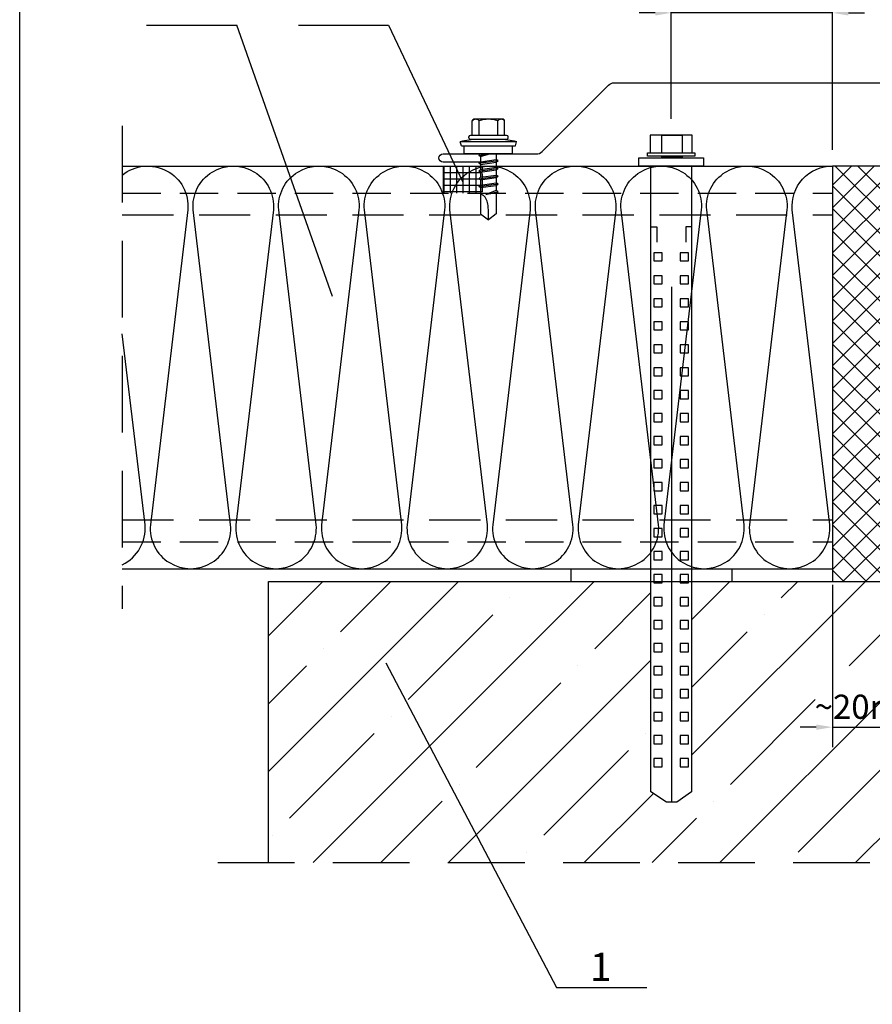
# Model space of a CAD drawing. Units: millimetres. Extents: x -4119 to 10143, y -10071 to -6178.
# Drawn here: x 5225 to 5437, y -7312 to -7068 of the extents above; entities that cross this region are included whole.
import ezdxf

# ---------------------------------------------------------------- set-up
doc = ezdxf.new("R2010")
doc.units = ezdxf.units.MM
doc.linetypes.add('HIDDEN', pattern=[9.525, 6.35, -3.175])
for name, color, linetype in [('GR_018', 1, 'Continuous'), ('GR_025', 2, 'Continuous'), ('GR_035', 3, 'Continuous'), ('GR_05', 4, 'Continuous'), ('KRESKOWANIE', 1, 'Continuous'), ('Ru_Opis', 3, 'Continuous'), ('Ru_Wymiary', 2, 'Continuous'), ('Table', 2, 'Continuous'), ('ŁĄCZNIK', 2, 'Continuous')]:
    doc.layers.add(name, color=color, linetype=linetype)
doc.styles.add('arial', font='arial.ttf')
doc.dimstyles.new('RYS_MECH$0', dxfattribs={"dimscale": 1.5, "dimtxt": 3, "dimasz": 2, "dimexe": 2.5, "dimexo": 2, "dimgap": 1, "dimtad": 1, "dimdec": 0, "dimzin": 0, "dimdsep": 46, "dimtxsty": 'arial', "dimcen": -3, "dimdle": 1.25, "dimclrd": 1, "dimclre": 1, "dimclrt": 2, "dimadec": 0, "dimazin": 0, "dimtfac": 0.75, "dimtdec": 0, "dimtix": 1, "dimtmove": 2, "dimatfit": 3, "dimfxl": 1, "dimtvp": 1.5, "dimtolj": 1, "dimtzin": 0, "dimarcsym": 0})
pattern_1 = [(45, (-4474.176, -8124.946), (-16.83798, 16.83798), []), (45, (-4457.338, -8124.946), (-16.83798, 16.83798), [29.765625, -5.953125, 0, -5.953125])]
pattern_2 = [(90, (-4474.1755, -8124.9457), (-1.5875, 3e-16), []), (180, (-4474.1755, -8124.9457), (-3e-16, -1.5875), [])]
pattern_3 = [(45, (-4474.1755, -8124.9457), (-2.80633, 2.80633), []), (135, (-4474.1755, -8124.9457), (-2.80633, -2.80633), [])]

# ---------------------------------------------------------------- blocks, each defined once
blk = doc.blocks.new('tabelka')
at = {"layer": 'Table'}
blk.add_lwpolyline([(965, 25), (25, 25), (25, 1400), (965, 1400)], close=True, dxfattribs=at)
blk = doc.blocks.new('*D3899')
at = {"layer": 'DEFPOINTS', "color": 0}
for p in [(5386.65, -7066.16), (5386.65, -7096.52), (5426.65, -7104.21)]:
    blk.add_point(p, dxfattribs=at)
at = {"layer": 'Ru_Wymiary', "color": 1, "lineweight": -2}
for p, q in [((5386.65, -7092.52), (5386.65, -7061.16)), ((5426.65, -7100.21), (5426.65, -7061.16)), ((5382.65, -7066.16), (5378.65, -7066.16)), ((5426.65, -7066.16), (5386.65, -7066.16)), ((5430.65, -7066.16), (5434.65, -7066.16))]:
    blk.add_line(p, q, dxfattribs=at)
at = {"layer": 'Ru_Wymiary', "color": 1}
for points in [[(5382.65, -7066.82), (5382.65, -7065.49), (5386.65, -7066.16)], [(5430.65, -7065.49), (5430.65, -7066.82), (5426.65, -7066.16)]]:
    blk.add_solid(points, dxfattribs=at)
at = {"layer": 'Ru_Wymiary', "color": 2, "insert": (5406.65, -7061.09), "char_height": 6, "attachment_point": 5, "style": 'arial'}
blk.add_mtext('\\A1;min. {\\fArial|b0|i0|c238|p34;30mm}', dxfattribs=at)
blk = doc.blocks.new('*D3900')
at = {"layer": 'DEFPOINTS', "color": 0}
for p in [(5426.65, -7204.21), (5446.65, -7204.21), (5446.65, -7243.57)]:
    blk.add_point(p, dxfattribs=at)
at = {"layer": 'Ru_Wymiary', "color": 1, "lineweight": -2}
for p, q in [((5426.65, -7208.21), (5426.65, -7248.57)), ((5446.65, -7208.21), (5446.65, -7248.57)), ((5422.65, -7243.57), (5418.65, -7243.57)), ((5426.65, -7243.57), (5446.65, -7243.57)), ((5450.65, -7243.57), (5454.65, -7243.57))]:
    blk.add_line(p, q, dxfattribs=at)
at = {"layer": 'Ru_Wymiary', "color": 1}
for points in [[(5422.65, -7244.23), (5422.65, -7242.9), (5426.65, -7243.57)], [(5450.65, -7242.9), (5450.65, -7244.23), (5446.65, -7243.57)]]:
    blk.add_solid(points, dxfattribs=at)
at = {"layer": 'Ru_Wymiary', "color": 2, "insert": (5436.65, -7238.5), "char_height": 6, "attachment_point": 5, "style": 'arial'}
blk.add_mtext('\\A1;~20{\\fArial|b0|i0|c238|p34;mm}', dxfattribs=at)
blk = doc.blocks.new('A$C331246AE')
at = {"layer": 'ŁĄCZNIK', "color": 1}
for p, q in [((16.38, 13), (18.38, 13)), ((16.38, 1), (16.38, 13)), ((18.38, 13.71), (19.38, 14)), ((20, 2.5), (20, 11.5)), ((20.4, 11.9), (20.6, 11.9)), ((21, 2.5), (21, 11.5)), ((21, 11.02), (24.6, 11.02)), ((25, 3.38), (25, 10.62)), ((1.5, 8.94), (0, 7)), ((8.01, 8.94), (1.5, 8.94)), ((6.3, 7.65), (7.03, 4.62)), ((6.65, 5.06), (6.3, 7.65)), ((7.28, 5.06), (6.3, 7.65)), ((8.01, 8.94), (8.27, 9.38)), ((8.01, 8.94), (8.58, 5.06)), ((8.27, 9.38), (8.96, 4.62)), ((8.27, 9.38), (8.65, 8.94)), ((9.94, 8.94), (8.65, 8.94)), ((8.65, 8.94), (9.21, 5.06)), ((9.94, 8.94), (10.2, 9.38)), ((9.94, 8.94), (10.51, 5.06)), ((10.2, 9.38), (10.89, 4.62)), ((10.2, 9.38), (10.58, 8.94)), ((11.87, 8.94), (10.58, 8.94)), ((10.58, 8.94), (11.14, 5.06)), ((11.87, 8.94), (12.13, 9.38)), ((11.87, 8.94), (12.44, 5.06)), ((12.13, 9.38), (12.82, 4.62)), ((12.13, 9.38), (12.51, 8.94)), ((12.51, 8.94), (13.07, 5.06)), ((13.8, 8.94), (12.51, 8.94)), ((13.8, 8.94), (14.06, 9.38)), ((13.8, 8.94), (14.37, 5.06)), ((14.06, 9.38), (14.44, 8.94)), ((14.06, 9.38), (14.75, 4.62)), ((15.73, 8.94), (14.44, 8.94)), ((14.44, 8.94), (15, 5.06)), ((15.73, 8.94), (15.99, 9.38)), ((15.73, 8.94), (16.38, 6.7)), ((15.99, 9.38), (16.37, 8.94)), ((15.99, 9.38), (16.38, 6.7)), ((21, 9.31), (24.64, 9.31)), ((1.5, 5.06), (0, 7)), ((6.65, 5.06), (1.5, 5.06)), ((6.65, 5.06), (7.03, 4.62)), ((7.03, 4.62), (7.28, 5.06)), ((8.58, 5.06), (7.28, 5.06)), ((8.58, 5.06), (8.96, 4.62)), ((8.96, 4.62), (9.21, 5.06)), ((10.51, 5.06), (9.21, 5.06)), ((10.51, 5.06), (10.89, 4.62)), ((10.89, 4.62), (11.14, 5.06)), ((12.44, 5.06), (11.14, 5.06)), ((12.44, 5.06), (12.82, 4.62)), ((12.82, 4.62), (13.07, 5.06)), ((14.37, 5.06), (13.07, 5.06)), ((14.37, 5.06), (14.75, 4.62)), ((14.75, 4.62), (15, 5.06)), ((16.38, 5.06), (15, 5.06)), ((21, 4.69), (24.64, 4.69)), ((21, 2.98), (24.6, 2.98)), ((16.38, 1), (18.38, 1)), ((18.38, 0.29), (19.38, 0)), ((20.4, 2.1), (20.6, 2.1))]:
    blk.add_line(p, q, dxfattribs=at)
for points in [[(18.38, 13.71), (18.38, 0.29)], [(19.38, 0), (19.38, 14)]]:
    blk.add_lwpolyline(points, dxfattribs=at)
for centre, radius, start, end in [((3.5, 9.51), 16.5, 0.2386, 15.809), ((20.4, 11.5), 0.4, 90, 180), ((20.6, 11.5), 0.4, 0, 90), ((24.6, 10.62), 0.4, 0, 90), ((23.81, 10.16), 1.19, 313.915, 46.085), ((17.48, 7), 7.52, 342.1215, 17.8862), ((3.5, 4.49), 16.5, 344.191, 359.7615), ((20.4, 2.5), 0.4, 180, 270), ((20.6, 2.5), 0.4, 270, 0), ((24.6, 3.38), 0.4, 270, 0), ((23.81, 3.84), 1.19, 313.915, 46.085)]:
    blk.add_arc(centre, radius, start, end, dxfattribs=at)
blk.add_spline([(0, 7), (3.17, 7.07), (5.87, 8.06), (6.39, 8.94)], degree=3, dxfattribs=at)
blk = doc.blocks.new('*D4453')
at = {"layer": 'DEFPOINTS', "color": 0}
for p in [(5386.65, -7066.16), (5386.65, -7096.52), (5426.65, -7104.21)]:
    blk.add_point(p, dxfattribs=at)
at = {"layer": 'Ru_Wymiary', "color": 1, "lineweight": -2}
for p, q in [((5386.65, -7092.52), (5386.65, -7061.16)), ((5426.65, -7100.21), (5426.65, -7061.16)), ((5382.65, -7066.16), (5378.65, -7066.16)), ((5426.65, -7066.16), (5386.65, -7066.16)), ((5430.65, -7066.16), (5434.65, -7066.16))]:
    blk.add_line(p, q, dxfattribs=at)
at = {"layer": 'Ru_Wymiary', "color": 1}
for points in [[(5382.65, -7066.82), (5382.65, -7065.49), (5386.65, -7066.16)], [(5430.65, -7065.49), (5430.65, -7066.82), (5426.65, -7066.16)]]:
    blk.add_solid(points, dxfattribs=at)
at = {"layer": 'Ru_Wymiary', "color": 2, "insert": (5406.65, -7061.09), "char_height": 6, "attachment_point": 5, "style": 'arial'}
blk.add_mtext('\\A1;min. {\\fArial|b0|i0|c238|p34;30mm}', dxfattribs=at)
blk = doc.blocks.new('*D4454')
at = {"layer": 'DEFPOINTS', "color": 0}
for p in [(5426.65, -7204.21), (5446.65, -7204.21), (5446.65, -7243.57)]:
    blk.add_point(p, dxfattribs=at)
at = {"layer": 'Ru_Wymiary', "color": 1, "lineweight": -2}
for p, q in [((5426.65, -7208.21), (5426.65, -7248.57)), ((5446.65, -7208.21), (5446.65, -7248.57)), ((5422.65, -7243.57), (5418.65, -7243.57)), ((5426.65, -7243.57), (5446.65, -7243.57)), ((5450.65, -7243.57), (5454.65, -7243.57))]:
    blk.add_line(p, q, dxfattribs=at)
at = {"layer": 'Ru_Wymiary', "color": 1}
for points in [[(5422.65, -7244.23), (5422.65, -7242.9), (5426.65, -7243.57)], [(5450.65, -7242.9), (5450.65, -7244.23), (5446.65, -7243.57)]]:
    blk.add_solid(points, dxfattribs=at)
at = {"layer": 'Ru_Wymiary', "color": 2, "insert": (5436.65, -7238.5), "char_height": 6, "attachment_point": 5, "style": 'arial'}
blk.add_mtext('\\A1;~20{\\fArial|b0|i0|c238|p34;mm}', dxfattribs=at)

msp = doc.modelspace()

# ---------------------------------------------------------------- hatches: boundary and pattern name
at = {"layer": 'GR_018'}
h = msp.add_hatch(dxfattribs=at)
h.set_pattern_fill('ANSI37', color=256, scale=0.5, angle=45, style=0)
h.set_pattern_definition(pattern_2)
h.paths.add_polyline_path([(5329.97074, -7110.90563), (5339.19792, -7110.90563), (5339.75652, -7110.64515), (5339.75652, -7109.33565), (5339.15652, -7109.28316), (5339.75652, -7109.00338), (5339.75652, -7107.69387), (5339.15652, -7107.64138), (5339.75652, -7107.3616), (5339.75652, -7106.05209), (5339.15652, -7105.9996), (5339.75652, -7105.71982), (5339.75652, -7104.41031), (5339.15652, -7104.35782), (5339.48289, -7104.20563), (5329.97074, -7104.20563)])
h = msp.add_hatch(dxfattribs=at)
h.set_pattern_fill('ANSI37', color=256, scale=0.5, angle=45, style=0)
h.set_pattern_definition(pattern_2)
h.paths.add_polyline_path([(5329.97074, -7110.90563), (5339.19792, -7110.90563), (5339.75652, -7110.64515), (5339.75652, -7109.33565), (5339.15652, -7109.28316), (5339.75652, -7109.00338), (5339.75652, -7107.69387), (5339.15652, -7107.64138), (5339.75652, -7107.3616), (5339.75652, -7106.05209), (5339.15652, -7105.9996), (5339.75652, -7105.71982), (5339.75652, -7104.41031), (5339.15652, -7104.35782), (5339.48289, -7104.20563), (5329.97074, -7104.20563)])
at = {"layer": 'GR_018', "ltscale": 100}
h = msp.add_hatch(dxfattribs=at)
h.set_pattern_fill('ANSI35', color=256, scale=3.75, style=0)
h.set_pattern_definition(pattern_1)
h.paths.add_polyline_path([(5381.60841, -7207.37787), (5286.64841, -7207.37787), (5286.64841, -7277.2091), (5497.00718, -7277.2091), (5490.92425, -7260.11661), (5487.82441, -7262.20563), (5485.30441, -7262.20563), (5481.60841, -7259.60163), (5481.60841, -7207.37787), (5391.68841, -7207.37787), (5391.68841, -7259.60163), (5387.99241, -7262.20563), (5385.47241, -7262.20563), (5381.60841, -7259.60163)])
h.paths.add_polyline_path([(5500.03282, -7207.37787), (5491.68841, -7207.37787), (5491.68841, -7259.60163), (5490.92425, -7260.11661), (5497.00718, -7277.2091), (5544.22963, -7277.2091)])
h.paths.add_polyline_path([(5544.22963, -7277.2091), (5586.64841, -7277.2091), (5586.64841, -7207.37787), (5500.03282, -7207.37787)])
h.paths.add_polyline_path([(5431.26454, -7243.20266), (5442.05853, -7243.20266), (5442.05853, -7232.89911), (5431.26454, -7232.89911)], flags=24)
h = msp.add_hatch(dxfattribs=at)
h.set_pattern_fill('ANSI35', color=256, scale=3.75, style=0)
h.set_pattern_definition(pattern_1)
h.paths.add_polyline_path([(5381.60841, -7207.37787), (5286.64841, -7207.37787), (5286.64841, -7277.2091), (5497.00718, -7277.2091), (5490.92425, -7260.11661), (5487.82441, -7262.20563), (5485.30441, -7262.20563), (5481.60841, -7259.60163), (5481.60841, -7207.37787), (5391.68841, -7207.37787), (5391.68841, -7259.60163), (5387.99241, -7262.20563), (5385.47241, -7262.20563), (5381.60841, -7259.60163)])
h.paths.add_polyline_path([(5500.03282, -7207.37787), (5491.68841, -7207.37787), (5491.68841, -7259.60163), (5490.92425, -7260.11661), (5497.00718, -7277.2091), (5544.22963, -7277.2091)])
h.paths.add_polyline_path([(5544.22963, -7277.2091), (5586.64841, -7277.2091), (5586.64841, -7207.37787), (5500.03282, -7207.37787)])
h.paths.add_polyline_path([(5431.26454, -7243.20266), (5442.05853, -7243.20266), (5442.05853, -7232.89911), (5431.26454, -7232.89911)], flags=24)
at = {"layer": 'KRESKOWANIE', "ltscale": 100}
h = msp.add_hatch(dxfattribs=at)
h.set_pattern_fill('ANSI37', color=1, scale=1.25, style=0)
h.set_pattern_definition(pattern_3)
h.paths.add_polyline_path([(5446.64841, -7104.20563), (5426.64841, -7104.20563), (5426.64841, -7204.20563), (5426.64841, -7207.37787), (5446.64841, -7207.37787), (5446.64841, -7204.20563)])
h = msp.add_hatch(dxfattribs=at)
h.set_pattern_fill('ANSI37', color=1, scale=1.25, style=0)
h.set_pattern_definition(pattern_3)
h.paths.add_polyline_path([(5446.64841, -7104.20563), (5426.64841, -7104.20563), (5426.64841, -7204.20563), (5426.64841, -7207.37787), (5446.64841, -7207.37787), (5446.64841, -7204.20563)])

# ---------------------------------------------------------------- linework, layer by layer
at = {"layer": 'GR_018', "linetype": 'Continuous'}
for p, q in [((5329.97074, -7104.20563), (5329.97074, -7110.90563)), ((5329.97074, -7104.20563), (5329.97074, -7110.90563)), ((5361.67021, -7204.20563), (5361.67021, -7207.37787)), ((5361.67021, -7204.20563), (5361.67021, -7207.37787)), ((5401.67021, -7204.20563), (5401.67021, -7207.37787)), ((5401.67021, -7204.20563), (5401.67021, -7207.37787)), ((5286.64841, -7207.37787), (5586.64841, -7207.37787)), ((5286.64841, -7277.2091), (5286.64841, -7207.37787)), ((5286.64841, -7207.37787), (5586.64841, -7207.37787)), ((5286.64841, -7277.2091), (5286.64841, -7207.37787))]:
    msp.add_line(p, q, dxfattribs=at)
at = {"layer": 'GR_018'}
for p, q in [((5446.64841, -7104.20563), (5426.64841, -7104.20563)), ((5446.64841, -7104.20563), (5426.64841, -7104.20563)), ((5426.64841, -7204.20563), (5426.64841, -7207.37787)), ((5426.64841, -7204.20563), (5426.64841, -7207.37787))]:
    msp.add_line(p, q, dxfattribs=at)
at = {"layer": 'GR_018', "linetype": 'HIDDEN', "ltscale": 1.5}
for p, q in [((5250.34387, -7110.90563), (5426.64841, -7110.90563)), ((5250.34387, -7110.90563), (5426.64841, -7110.90563)), ((5250.34387, -7197.50563), (5426.64841, -7197.50563)), ((5250.34387, -7197.50563), (5426.64841, -7197.50563))]:
    msp.add_line(p, q, dxfattribs=at)
at = {"layer": 'GR_018', "linetype": 'HIDDEN', "ltscale": 2}
for p, q in [((5250.34387, -7116.31595), (5426.64841, -7116.31595)), ((5250.34387, -7116.31595), (5426.64841, -7116.31595)), ((5250.34387, -7192.09532), (5426.64841, -7192.09532)), ((5250.34387, -7192.09532), (5426.64841, -7192.09532))]:
    msp.add_line(p, q, dxfattribs=at)
at = {"layer": 'GR_018', "linetype": 'HIDDEN', "ltscale": 3}
for points in [[(5250.34387, -7094.20563), (5250.34387, -7214.20563)], [(5250.34387, -7094.20563), (5250.34387, -7214.20563)], [(5274.04589, -7277.2091), (5595.96501, -7277.2091)], [(5274.04589, -7277.2091), (5595.96501, -7277.2091)]]:
    msp.add_lwpolyline(points, dxfattribs=at)
at = {"layer": 'GR_018'}
for points in [[(5250.34387, -7106.44337, -0.663327235), (5266.6081, -7115.10257), (5257.31371, -7193.3087, 1.094103456), (5277.2331, -7193.3087), (5267.93871, -7115.10257, -1.094103456), (5287.8581, -7115.10257), (5278.56371, -7193.3087, 1.094103456), (5298.4831, -7193.3087), (5289.18871, -7115.10257, -1.094103456), (5309.1081, -7115.10257), (5299.81371, -7193.3087, 1.094103456), (5319.7331, -7193.3087), (5310.43871, -7115.10257, -1.094103456), (5330.3581, -7115.10257), (5321.06371, -7193.3087, 1.094103456), (5340.9831, -7193.3087), (5331.68871, -7115.10257, -1.094103456), (5351.6081, -7115.10257), (5342.31371, -7193.3087, 1.094103456), (5362.2331, -7193.3087), (5352.93871, -7115.10257, -1.094103456), (5372.8581, -7115.10257), (5363.56371, -7193.3087, 1.094103456), (5383.4831, -7193.3087), (5374.18871, -7115.10257, -1.094103456), (5394.1081, -7115.10257), (5384.81371, -7193.3087, 1.094103456), (5404.7331, -7193.3087), (5395.43871, -7115.10257, -1.094103456), (5415.3581, -7115.10257), (5406.06371, -7193.3087, 1.094103456), (5425.9831, -7193.3087), (5416.68871, -7115.10257, -0.440771016), (5426.64841, -7104.20563)], [(5250.34387, -7106.44337, -0.663327235), (5266.6081, -7115.10257), (5257.31371, -7193.3087, 1.094103456), (5277.2331, -7193.3087), (5267.93871, -7115.10257, -1.094103456), (5287.8581, -7115.10257), (5278.56371, -7193.3087, 1.094103456), (5298.4831, -7193.3087), (5289.18871, -7115.10257, -1.094103456), (5309.1081, -7115.10257), (5299.81371, -7193.3087, 1.094103456), (5319.7331, -7193.3087), (5310.43871, -7115.10257, -1.094103456), (5330.3581, -7115.10257), (5321.06371, -7193.3087, 1.094103456), (5340.9831, -7193.3087), (5331.68871, -7115.10257, -1.094103456), (5351.6081, -7115.10257), (5342.31371, -7193.3087, 1.094103456), (5362.2331, -7193.3087), (5352.93871, -7115.10257, -1.094103456), (5372.8581, -7115.10257), (5363.56371, -7193.3087, 1.094103456), (5383.4831, -7193.3087), (5374.18871, -7115.10257, -1.094103456), (5394.1081, -7115.10257), (5384.81371, -7193.3087, 1.094103456), (5404.7331, -7193.3087), (5395.43871, -7115.10257, -1.094103456), (5415.3581, -7115.10257), (5406.06371, -7193.3087, 1.094103456), (5425.9831, -7193.3087), (5416.68871, -7115.10257, -0.440771016), (5426.64841, -7104.20563)], [(5250.34387, -7203.22415, 0.313134249), (5255.9831, -7193.3087), (5250.34387, -7145.85828)], [(5250.34387, -7203.22415, 0.313134249), (5255.9831, -7193.3087), (5250.34387, -7145.85828)]]:
    msp.add_lwpolyline(points, format="xyb", dxfattribs=at)
at = {"layer": 'GR_025', "linetype": 'Continuous'}
msp.add_line((5426.64841, -7104.20563), (5426.64841, -7204.20563), dxfattribs=at)
msp.add_line((5426.64841, -7104.20563), (5426.64841, -7204.20563), dxfattribs=at)
at = {"layer": 'GR_035', "linetype": 'Continuous'}
for p, q in [((5250.34387, -7104.20563), (5426.64841, -7104.20563)), ((5250.34387, -7104.20563), (5426.64841, -7104.20563)), ((5250.34387, -7204.20563), (5426.64841, -7204.20563)), ((5250.34387, -7204.20563), (5426.64841, -7204.20563))]:
    msp.add_line(p, q, dxfattribs=at)
at = {"layer": 'GR_05'}
msp.add_lwpolyline([(5340.97074, -7103.20563), (5329.97074, -7103.20563, -0.414213562), (5328.97074, -7102.20563), (5328.97074, -7102.20563, -0.414213562), (5329.97074, -7101.20563), (5353.14231, -7101.20563, 0.198912367), (5354.55652, -7100.61985), (5371.06262, -7084.11375, -0.198912367), (5372.47683, -7083.52796), (5436.64841, -7083.52796), (5500.81998, -7083.52796, -0.198912367), (5502.23419, -7084.11375), (5518.74029, -7100.61985, 0.198912367), (5520.1545, -7101.20563), (5543.32607, -7101.20563, -0.414213562), (5544.32607, -7102.20563), (5544.32607, -7102.20563, -0.414213562), (5543.32607, -7103.20563), (5532.32607, -7103.20563)], format="xyb", dxfattribs=at)
msp.add_lwpolyline([(5340.97074, -7103.20563), (5329.97074, -7103.20563, -0.414213562), (5328.97074, -7102.20563), (5328.97074, -7102.20563, -0.414213562), (5329.97074, -7101.20563), (5353.14231, -7101.20563, 0.198912367), (5354.55652, -7100.61985), (5371.06262, -7084.11375, -0.198912367), (5372.47683, -7083.52796), (5436.64841, -7083.52796), (5500.81998, -7083.52796, -0.198912367), (5502.23419, -7084.11375), (5518.74029, -7100.61985, 0.198912367), (5520.1545, -7101.20563), (5543.32607, -7101.20563, -0.414213562), (5544.32607, -7102.20563), (5544.32607, -7102.20563, -0.414213562), (5543.32607, -7103.20563), (5532.32607, -7103.20563)], format="xyb", dxfattribs=at)
at = {"layer": 'KRESKOWANIE'}
for p, q in [((5381.44041, -7096.51902), (5381.44041, -7100.88702)), ((5381.60841, -7096.51902), (5381.44041, -7096.51902)), ((5381.44041, -7096.51902), (5381.44041, -7100.88702)), ((5381.60841, -7096.51902), (5381.44041, -7096.51902)), ((5391.85641, -7096.51902), (5381.60841, -7096.51902)), ((5391.85641, -7096.51902), (5381.60841, -7096.51902)), ((5384.29641, -7096.51902), (5389.33641, -7096.51902)), ((5384.29641, -7100.88702), (5384.29641, -7096.51902)), ((5384.29641, -7096.51902), (5389.33641, -7096.51902)), ((5384.29641, -7100.88702), (5384.29641, -7096.51902)), ((5389.33641, -7096.51902), (5389.33641, -7100.88702)), ((5389.33641, -7096.51902), (5389.33641, -7100.88702)), ((5391.85641, -7100.88702), (5391.85641, -7096.51902)), ((5391.85641, -7100.88702), (5391.85641, -7096.51902)), ((5380.76841, -7100.88702), (5391.68841, -7100.88702)), ((5380.76841, -7101.72702), (5380.76841, -7100.88702)), ((5380.76841, -7100.88702), (5391.68841, -7100.88702)), ((5380.76841, -7101.72702), (5380.76841, -7100.88702)), ((5381.44041, -7100.88702), (5389.33641, -7100.88702)), ((5381.44041, -7100.88702), (5389.33641, -7100.88702)), ((5389.33641, -7100.88702), (5391.85641, -7100.88702)), ((5389.33641, -7100.88702), (5391.85641, -7100.88702)), ((5391.68841, -7100.88702), (5392.52841, -7100.88702)), ((5391.68841, -7100.88702), (5392.52841, -7100.88702)), ((5392.52841, -7100.88702), (5392.52841, -7101.72702)), ((5392.52841, -7100.88702), (5392.52841, -7101.72702)), ((5378.60841, -7104.20563), (5378.60841, -7102.20563)), ((5378.60841, -7102.20563), (5394.68841, -7102.20563)), ((5378.60841, -7104.20563), (5378.60841, -7102.20563)), ((5378.60841, -7102.20563), (5394.68841, -7102.20563)), ((5381.60841, -7101.72702), (5380.76841, -7101.72702)), ((5381.60841, -7101.72702), (5380.76841, -7101.72702)), ((5384.29641, -7101.72702), (5381.60841, -7101.72702)), ((5384.29641, -7101.72702), (5381.60841, -7101.72702)), ((5392.52841, -7101.72702), (5384.29641, -7101.72702)), ((5384.29641, -7102.20563), (5384.29641, -7101.72702)), ((5384.29641, -7101.72702), (5389.33641, -7101.72702)), ((5392.52841, -7101.72702), (5384.29641, -7101.72702)), ((5384.29641, -7102.20563), (5384.29641, -7101.72702)), ((5384.29641, -7101.72702), (5389.33641, -7101.72702)), ((5389.33641, -7102.20563), (5384.29641, -7102.20563)), ((5389.33641, -7102.20563), (5384.29641, -7102.20563)), ((5389.33641, -7101.72702), (5389.33641, -7102.20563)), ((5389.33641, -7101.72702), (5389.33641, -7102.20563)), ((5394.68841, -7102.20563), (5394.68841, -7104.20563)), ((5394.68841, -7102.20563), (5394.68841, -7104.20563)), ((5394.68841, -7104.20563), (5378.60841, -7104.20563)), ((5394.68841, -7104.20563), (5378.60841, -7104.20563)), ((5381.60841, -7259.60163), (5381.60841, -7104.20563)), ((5381.60841, -7259.60163), (5381.60841, -7104.20563)), ((5391.68841, -7104.20563), (5391.68841, -7259.60163)), ((5391.68841, -7104.20563), (5391.68841, -7259.60163)), ((5381.60841, -7119.26842), (5383.03641, -7119.26842)), ((5381.60841, -7119.26842), (5383.03641, -7119.26842)), ((5383.03641, -7119.26842), (5383.03641, -7123.13242)), ((5383.03641, -7119.26842), (5383.03641, -7123.13242)), ((5391.60441, -7119.26842), (5390.26041, -7119.26842)), ((5390.26041, -7119.26842), (5390.26041, -7123.13242)), ((5391.60441, -7119.26842), (5390.26041, -7119.26842)), ((5390.26041, -7119.26842), (5390.26041, -7123.13242)), ((5384.38041, -7125.72163), (5382.28041, -7125.72163)), ((5382.28041, -7125.72163), (5382.28041, -7127.73763)), ((5384.38041, -7125.72163), (5382.28041, -7125.72163)), ((5382.28041, -7125.72163), (5382.28041, -7127.73763)), ((5384.38041, -7127.73763), (5384.38041, -7125.72163)), ((5384.38041, -7127.73763), (5384.38041, -7125.72163)), ((5390.93241, -7125.72163), (5388.83241, -7125.72163)), ((5388.83241, -7125.72163), (5388.83241, -7127.73763)), ((5390.93241, -7125.72163), (5388.83241, -7125.72163)), ((5388.83241, -7125.72163), (5388.83241, -7127.73763)), ((5390.93241, -7127.73763), (5390.93241, -7125.72163)), ((5390.93241, -7127.73763), (5390.93241, -7125.72163)), ((5382.28041, -7127.73763), (5384.38041, -7127.73763)), ((5382.28041, -7127.73763), (5384.38041, -7127.73763)), ((5388.83241, -7127.73763), (5390.93241, -7127.73763)), ((5388.83241, -7127.73763), (5390.93241, -7127.73763)), ((5384.38041, -7131.43363), (5382.28041, -7131.43363)), ((5382.28041, -7131.43363), (5382.28041, -7133.44963)), ((5384.38041, -7131.43363), (5382.28041, -7131.43363)), ((5382.28041, -7131.43363), (5382.28041, -7133.44963)), ((5384.38041, -7133.44963), (5384.38041, -7131.43363)), ((5384.38041, -7133.44963), (5384.38041, -7131.43363)), ((5390.93241, -7131.43363), (5388.83241, -7131.43363)), ((5388.83241, -7131.43363), (5388.83241, -7133.44963)), ((5390.93241, -7131.43363), (5388.83241, -7131.43363)), ((5388.83241, -7131.43363), (5388.83241, -7133.44963)), ((5390.93241, -7133.44963), (5390.93241, -7131.43363)), ((5390.93241, -7133.44963), (5390.93241, -7131.43363)), ((5382.28041, -7133.44963), (5384.38041, -7133.44963)), ((5382.28041, -7133.44963), (5384.38041, -7133.44963)), ((5386.81641, -7262.20563), (5386.81641, -7134.17939)), ((5386.81641, -7262.20563), (5386.81641, -7134.17939)), ((5388.83241, -7133.44963), (5390.93241, -7133.44963)), ((5388.83241, -7133.44963), (5390.93241, -7133.44963)), ((5384.38041, -7137.14563), (5382.28041, -7137.14563)), ((5382.28041, -7137.14563), (5382.28041, -7139.16163)), ((5384.38041, -7137.14563), (5382.28041, -7137.14563)), ((5382.28041, -7137.14563), (5382.28041, -7139.16163)), ((5384.38041, -7139.16163), (5384.38041, -7137.14563)), ((5384.38041, -7139.16163), (5384.38041, -7137.14563)), ((5390.93241, -7137.14563), (5388.83241, -7137.14563)), ((5388.83241, -7137.14563), (5388.83241, -7139.16163)), ((5390.93241, -7137.14563), (5388.83241, -7137.14563)), ((5388.83241, -7137.14563), (5388.83241, -7139.16163)), ((5390.93241, -7139.16163), (5390.93241, -7137.14563)), ((5390.93241, -7139.16163), (5390.93241, -7137.14563)), ((5382.28041, -7139.16163), (5384.38041, -7139.16163)), ((5382.28041, -7139.16163), (5384.38041, -7139.16163)), ((5388.83241, -7139.16163), (5390.93241, -7139.16163)), ((5388.83241, -7139.16163), (5390.93241, -7139.16163)), ((5384.38041, -7142.85763), (5382.28041, -7142.85763)), ((5382.28041, -7142.85763), (5382.28041, -7144.87363)), ((5384.38041, -7142.85763), (5382.28041, -7142.85763)), ((5382.28041, -7142.85763), (5382.28041, -7144.87363)), ((5384.38041, -7144.87363), (5384.38041, -7142.85763)), ((5384.38041, -7144.87363), (5384.38041, -7142.85763)), ((5390.93241, -7142.85763), (5388.83241, -7142.85763)), ((5388.83241, -7142.85763), (5388.83241, -7144.87363)), ((5390.93241, -7142.85763), (5388.83241, -7142.85763)), ((5388.83241, -7142.85763), (5388.83241, -7144.87363)), ((5390.93241, -7144.87363), (5390.93241, -7142.85763)), ((5390.93241, -7144.87363), (5390.93241, -7142.85763)), ((5382.28041, -7144.87363), (5384.38041, -7144.87363)), ((5382.28041, -7144.87363), (5384.38041, -7144.87363)), ((5388.83241, -7144.87363), (5390.93241, -7144.87363)), ((5388.83241, -7144.87363), (5390.93241, -7144.87363)), ((5384.38041, -7148.56963), (5382.28041, -7148.56963)), ((5382.28041, -7148.56963), (5382.28041, -7150.58563)), ((5384.38041, -7148.56963), (5382.28041, -7148.56963)), ((5382.28041, -7148.56963), (5382.28041, -7150.58563)), ((5384.38041, -7150.58563), (5384.38041, -7148.56963)), ((5384.38041, -7150.58563), (5384.38041, -7148.56963)), ((5390.93241, -7148.56963), (5388.83241, -7148.56963)), ((5388.83241, -7148.56963), (5388.83241, -7150.58563)), ((5390.93241, -7148.56963), (5388.83241, -7148.56963)), ((5388.83241, -7148.56963), (5388.83241, -7150.58563)), ((5390.93241, -7150.58563), (5390.93241, -7148.56963)), ((5390.93241, -7150.58563), (5390.93241, -7148.56963)), ((5382.28041, -7150.58563), (5384.38041, -7150.58563)), ((5382.28041, -7150.58563), (5384.38041, -7150.58563)), ((5388.83241, -7150.58563), (5390.93241, -7150.58563)), ((5388.83241, -7150.58563), (5390.93241, -7150.58563)), ((5382.28041, -7154.28163), (5382.28041, -7156.29763)), ((5384.38041, -7154.28163), (5382.28041, -7154.28163)), ((5382.28041, -7154.28163), (5382.28041, -7156.29763)), ((5384.38041, -7154.28163), (5382.28041, -7154.28163)), ((5384.38041, -7156.29763), (5384.38041, -7154.28163)), ((5384.38041, -7156.29763), (5384.38041, -7154.28163)), ((5388.83241, -7154.28163), (5388.83241, -7156.29763)), ((5390.93241, -7154.28163), (5388.83241, -7154.28163)), ((5388.83241, -7154.28163), (5388.83241, -7156.29763)), ((5390.93241, -7154.28163), (5388.83241, -7154.28163)), ((5390.93241, -7156.29763), (5390.93241, -7154.28163)), ((5390.93241, -7156.29763), (5390.93241, -7154.28163)), ((5382.28041, -7156.29763), (5384.38041, -7156.29763)), ((5382.28041, -7156.29763), (5384.38041, -7156.29763)), ((5388.83241, -7156.29763), (5390.93241, -7156.29763)), ((5388.83241, -7156.29763), (5390.93241, -7156.29763)), ((5382.28041, -7159.99363), (5382.28041, -7162.00963)), ((5384.38041, -7159.99363), (5382.28041, -7159.99363)), ((5382.28041, -7159.99363), (5382.28041, -7162.00963)), ((5384.38041, -7159.99363), (5382.28041, -7159.99363)), ((5384.38041, -7162.00963), (5384.38041, -7159.99363)), ((5384.38041, -7162.00963), (5384.38041, -7159.99363)), ((5388.83241, -7159.99363), (5388.83241, -7162.00963)), ((5390.93241, -7159.99363), (5388.83241, -7159.99363)), ((5388.83241, -7159.99363), (5388.83241, -7162.00963)), ((5390.93241, -7159.99363), (5388.83241, -7159.99363)), ((5390.93241, -7162.00963), (5390.93241, -7159.99363)), ((5390.93241, -7162.00963), (5390.93241, -7159.99363)), ((5382.28041, -7162.00963), (5384.38041, -7162.00963)), ((5382.28041, -7162.00963), (5384.38041, -7162.00963)), ((5388.83241, -7162.00963), (5390.93241, -7162.00963)), ((5388.83241, -7162.00963), (5390.93241, -7162.00963)), ((5382.28041, -7165.70563), (5382.28041, -7167.72163)), ((5384.38041, -7165.70563), (5382.28041, -7165.70563)), ((5382.28041, -7165.70563), (5382.28041, -7167.72163)), ((5384.38041, -7165.70563), (5382.28041, -7165.70563)), ((5384.38041, -7167.72163), (5384.38041, -7165.70563)), ((5384.38041, -7167.72163), (5384.38041, -7165.70563)), ((5388.83241, -7165.70563), (5388.83241, -7167.72163)), ((5390.93241, -7165.70563), (5388.83241, -7165.70563)), ((5388.83241, -7165.70563), (5388.83241, -7167.72163)), ((5390.93241, -7165.70563), (5388.83241, -7165.70563)), ((5390.93241, -7167.72163), (5390.93241, -7165.70563)), ((5390.93241, -7167.72163), (5390.93241, -7165.70563)), ((5382.28041, -7167.72163), (5384.38041, -7167.72163)), ((5382.28041, -7167.72163), (5384.38041, -7167.72163)), ((5388.83241, -7167.72163), (5390.93241, -7167.72163)), ((5388.83241, -7167.72163), (5390.93241, -7167.72163)), ((5382.28041, -7171.41763), (5382.28041, -7173.43363)), ((5384.38041, -7171.41763), (5382.28041, -7171.41763)), ((5382.28041, -7171.41763), (5382.28041, -7173.43363)), ((5384.38041, -7171.41763), (5382.28041, -7171.41763)), ((5384.38041, -7173.43363), (5384.38041, -7171.41763)), ((5384.38041, -7173.43363), (5384.38041, -7171.41763)), ((5388.83241, -7171.41763), (5388.83241, -7173.43363)), ((5390.93241, -7171.41763), (5388.83241, -7171.41763)), ((5388.83241, -7171.41763), (5388.83241, -7173.43363)), ((5390.93241, -7171.41763), (5388.83241, -7171.41763)), ((5390.93241, -7173.43363), (5390.93241, -7171.41763)), ((5390.93241, -7173.43363), (5390.93241, -7171.41763)), ((5382.28041, -7173.43363), (5384.38041, -7173.43363)), ((5382.28041, -7173.43363), (5384.38041, -7173.43363)), ((5388.83241, -7173.43363), (5390.93241, -7173.43363)), ((5388.83241, -7173.43363), (5390.93241, -7173.43363)), ((5382.28041, -7177.12963), (5382.28041, -7179.14563)), ((5384.38041, -7177.12963), (5382.28041, -7177.12963)), ((5382.28041, -7177.12963), (5382.28041, -7179.14563)), ((5384.38041, -7177.12963), (5382.28041, -7177.12963)), ((5384.38041, -7179.14563), (5384.38041, -7177.12963)), ((5384.38041, -7179.14563), (5384.38041, -7177.12963)), ((5388.83241, -7177.12963), (5388.83241, -7179.14563)), ((5390.93241, -7177.12963), (5388.83241, -7177.12963)), ((5388.83241, -7177.12963), (5388.83241, -7179.14563)), ((5390.93241, -7177.12963), (5388.83241, -7177.12963)), ((5390.93241, -7179.14563), (5390.93241, -7177.12963)), ((5390.93241, -7179.14563), (5390.93241, -7177.12963)), ((5382.28041, -7179.14563), (5384.38041, -7179.14563)), ((5382.28041, -7179.14563), (5384.38041, -7179.14563)), ((5388.83241, -7179.14563), (5390.93241, -7179.14563)), ((5388.83241, -7179.14563), (5390.93241, -7179.14563)), ((5382.28041, -7182.84163), (5382.28041, -7184.85763)), ((5384.38041, -7182.84163), (5382.28041, -7182.84163)), ((5382.28041, -7182.84163), (5382.28041, -7184.85763)), ((5384.38041, -7182.84163), (5382.28041, -7182.84163)), ((5384.38041, -7184.85763), (5384.38041, -7182.84163)), ((5384.38041, -7184.85763), (5384.38041, -7182.84163)), ((5388.83241, -7182.84163), (5388.83241, -7184.85763)), ((5390.93241, -7182.84163), (5388.83241, -7182.84163)), ((5388.83241, -7182.84163), (5388.83241, -7184.85763)), ((5390.93241, -7182.84163), (5388.83241, -7182.84163)), ((5390.93241, -7184.85763), (5390.93241, -7182.84163)), ((5390.93241, -7184.85763), (5390.93241, -7182.84163)), ((5382.28041, -7184.85763), (5384.38041, -7184.85763)), ((5382.28041, -7184.85763), (5384.38041, -7184.85763)), ((5388.83241, -7184.85763), (5390.93241, -7184.85763)), ((5388.83241, -7184.85763), (5390.93241, -7184.85763)), ((5382.28041, -7188.55363), (5382.28041, -7190.56963)), ((5384.38041, -7188.55363), (5382.28041, -7188.55363)), ((5382.28041, -7188.55363), (5382.28041, -7190.56963)), ((5384.38041, -7188.55363), (5382.28041, -7188.55363)), ((5384.38041, -7190.56963), (5384.38041, -7188.55363)), ((5384.38041, -7190.56963), (5384.38041, -7188.55363)), ((5388.83241, -7188.55363), (5388.83241, -7190.56963)), ((5390.93241, -7188.55363), (5388.83241, -7188.55363)), ((5388.83241, -7188.55363), (5388.83241, -7190.56963)), ((5390.93241, -7188.55363), (5388.83241, -7188.55363)), ((5390.93241, -7190.56963), (5390.93241, -7188.55363)), ((5390.93241, -7190.56963), (5390.93241, -7188.55363)), ((5382.28041, -7190.56963), (5384.38041, -7190.56963)), ((5382.28041, -7190.56963), (5384.38041, -7190.56963)), ((5388.83241, -7190.56963), (5390.93241, -7190.56963)), ((5388.83241, -7190.56963), (5390.93241, -7190.56963)), ((5382.28041, -7194.26563), (5382.28041, -7196.28163)), ((5384.38041, -7194.26563), (5382.28041, -7194.26563)), ((5382.28041, -7194.26563), (5382.28041, -7196.28163)), ((5384.38041, -7194.26563), (5382.28041, -7194.26563)), ((5384.38041, -7196.28163), (5384.38041, -7194.26563)), ((5384.38041, -7196.28163), (5384.38041, -7194.26563)), ((5388.83241, -7194.26563), (5388.83241, -7196.28163)), ((5390.93241, -7194.26563), (5388.83241, -7194.26563)), ((5388.83241, -7194.26563), (5388.83241, -7196.28163)), ((5390.93241, -7194.26563), (5388.83241, -7194.26563)), ((5390.93241, -7196.28163), (5390.93241, -7194.26563)), ((5390.93241, -7196.28163), (5390.93241, -7194.26563)), ((5382.28041, -7196.28163), (5384.38041, -7196.28163)), ((5382.28041, -7196.28163), (5384.38041, -7196.28163)), ((5388.83241, -7196.28163), (5390.93241, -7196.28163)), ((5388.83241, -7196.28163), (5390.93241, -7196.28163)), ((5382.28041, -7199.97763), (5382.28041, -7201.99363)), ((5384.38041, -7199.97763), (5382.28041, -7199.97763)), ((5382.28041, -7199.97763), (5382.28041, -7201.99363)), ((5384.38041, -7199.97763), (5382.28041, -7199.97763)), ((5384.38041, -7201.99363), (5384.38041, -7199.97763)), ((5384.38041, -7201.99363), (5384.38041, -7199.97763)), ((5388.83241, -7199.97763), (5388.83241, -7201.99363)), ((5390.93241, -7199.97763), (5388.83241, -7199.97763)), ((5388.83241, -7199.97763), (5388.83241, -7201.99363)), ((5390.93241, -7199.97763), (5388.83241, -7199.97763)), ((5390.93241, -7201.99363), (5390.93241, -7199.97763)), ((5390.93241, -7201.99363), (5390.93241, -7199.97763)), ((5382.28041, -7201.99363), (5384.38041, -7201.99363)), ((5382.28041, -7201.99363), (5384.38041, -7201.99363)), ((5388.83241, -7201.99363), (5390.93241, -7201.99363)), ((5388.83241, -7201.99363), (5390.93241, -7201.99363)), ((5382.28041, -7205.68963), (5382.28041, -7207.70563)), ((5384.38041, -7205.68963), (5382.28041, -7205.68963)), ((5382.28041, -7205.68963), (5382.28041, -7207.70563)), ((5384.38041, -7205.68963), (5382.28041, -7205.68963)), ((5384.38041, -7207.70563), (5384.38041, -7205.68963)), ((5384.38041, -7207.70563), (5384.38041, -7205.68963)), ((5388.83241, -7205.68963), (5388.83241, -7207.70563)), ((5390.93241, -7205.68963), (5388.83241, -7205.68963)), ((5388.83241, -7205.68963), (5388.83241, -7207.70563)), ((5390.93241, -7205.68963), (5388.83241, -7205.68963)), ((5390.93241, -7207.70563), (5390.93241, -7205.68963)), ((5390.93241, -7207.70563), (5390.93241, -7205.68963)), ((5382.28041, -7207.70563), (5384.38041, -7207.70563)), ((5382.28041, -7207.70563), (5384.38041, -7207.70563)), ((5388.83241, -7207.70563), (5390.93241, -7207.70563)), ((5388.83241, -7207.70563), (5390.93241, -7207.70563)), ((5382.28041, -7211.40163), (5382.28041, -7213.41763)), ((5384.38041, -7211.40163), (5382.28041, -7211.40163)), ((5382.28041, -7211.40163), (5382.28041, -7213.41763)), ((5384.38041, -7211.40163), (5382.28041, -7211.40163)), ((5384.38041, -7213.41763), (5384.38041, -7211.40163)), ((5384.38041, -7213.41763), (5384.38041, -7211.40163)), ((5388.83241, -7211.40163), (5388.83241, -7213.41763)), ((5390.93241, -7211.40163), (5388.83241, -7211.40163)), ((5388.83241, -7211.40163), (5388.83241, -7213.41763)), ((5390.93241, -7211.40163), (5388.83241, -7211.40163)), ((5390.93241, -7213.41763), (5390.93241, -7211.40163)), ((5390.93241, -7213.41763), (5390.93241, -7211.40163)), ((5382.28041, -7213.41763), (5384.38041, -7213.41763)), ((5382.28041, -7213.41763), (5384.38041, -7213.41763)), ((5388.83241, -7213.41763), (5390.93241, -7213.41763)), ((5388.83241, -7213.41763), (5390.93241, -7213.41763)), ((5382.28041, -7217.11363), (5382.28041, -7219.12963)), ((5384.38041, -7217.11363), (5382.28041, -7217.11363)), ((5382.28041, -7217.11363), (5382.28041, -7219.12963)), ((5384.38041, -7217.11363), (5382.28041, -7217.11363)), ((5384.38041, -7219.12963), (5384.38041, -7217.11363)), ((5384.38041, -7219.12963), (5384.38041, -7217.11363)), ((5388.83241, -7217.11363), (5388.83241, -7219.12963)), ((5390.93241, -7217.11363), (5388.83241, -7217.11363)), ((5388.83241, -7217.11363), (5388.83241, -7219.12963)), ((5390.93241, -7217.11363), (5388.83241, -7217.11363)), ((5390.93241, -7219.12963), (5390.93241, -7217.11363)), ((5390.93241, -7219.12963), (5390.93241, -7217.11363)), ((5382.28041, -7219.12963), (5384.38041, -7219.12963)), ((5382.28041, -7219.12963), (5384.38041, -7219.12963)), ((5388.83241, -7219.12963), (5390.93241, -7219.12963)), ((5388.83241, -7219.12963), (5390.93241, -7219.12963)), ((5382.28041, -7222.82563), (5382.28041, -7224.84163)), ((5384.38041, -7222.82563), (5382.28041, -7222.82563)), ((5382.28041, -7222.82563), (5382.28041, -7224.84163)), ((5384.38041, -7222.82563), (5382.28041, -7222.82563)), ((5384.38041, -7224.84163), (5384.38041, -7222.82563)), ((5384.38041, -7224.84163), (5384.38041, -7222.82563)), ((5388.83241, -7222.82563), (5388.83241, -7224.84163)), ((5390.93241, -7222.82563), (5388.83241, -7222.82563)), ((5388.83241, -7222.82563), (5388.83241, -7224.84163)), ((5390.93241, -7222.82563), (5388.83241, -7222.82563)), ((5390.93241, -7224.84163), (5390.93241, -7222.82563)), ((5390.93241, -7224.84163), (5390.93241, -7222.82563)), ((5382.28041, -7224.84163), (5384.38041, -7224.84163)), ((5382.28041, -7224.84163), (5384.38041, -7224.84163)), ((5388.83241, -7224.84163), (5390.93241, -7224.84163)), ((5388.83241, -7224.84163), (5390.93241, -7224.84163)), ((5382.28041, -7228.53763), (5382.28041, -7230.55363)), ((5384.38041, -7228.53763), (5382.28041, -7228.53763)), ((5382.28041, -7228.53763), (5382.28041, -7230.55363)), ((5384.38041, -7228.53763), (5382.28041, -7228.53763)), ((5384.38041, -7230.55363), (5384.38041, -7228.53763)), ((5384.38041, -7230.55363), (5384.38041, -7228.53763)), ((5388.83241, -7228.53763), (5388.83241, -7230.55363)), ((5390.93241, -7228.53763), (5388.83241, -7228.53763)), ((5388.83241, -7228.53763), (5388.83241, -7230.55363)), ((5390.93241, -7228.53763), (5388.83241, -7228.53763)), ((5390.93241, -7230.55363), (5390.93241, -7228.53763)), ((5390.93241, -7230.55363), (5390.93241, -7228.53763)), ((5382.28041, -7230.55363), (5384.38041, -7230.55363)), ((5382.28041, -7230.55363), (5384.38041, -7230.55363)), ((5388.83241, -7230.55363), (5390.93241, -7230.55363)), ((5388.83241, -7230.55363), (5390.93241, -7230.55363)), ((5382.28041, -7234.24963), (5382.28041, -7236.26563)), ((5384.38041, -7234.24963), (5382.28041, -7234.24963)), ((5382.28041, -7234.24963), (5382.28041, -7236.26563)), ((5384.38041, -7234.24963), (5382.28041, -7234.24963)), ((5384.38041, -7236.26563), (5384.38041, -7234.24963)), ((5384.38041, -7236.26563), (5384.38041, -7234.24963)), ((5388.83241, -7234.24963), (5388.83241, -7236.26563)), ((5390.93241, -7234.24963), (5388.83241, -7234.24963)), ((5388.83241, -7234.24963), (5388.83241, -7236.26563)), ((5390.93241, -7234.24963), (5388.83241, -7234.24963)), ((5390.93241, -7236.26563), (5390.93241, -7234.24963)), ((5390.93241, -7236.26563), (5390.93241, -7234.24963)), ((5382.28041, -7236.26563), (5384.38041, -7236.26563)), ((5382.28041, -7236.26563), (5384.38041, -7236.26563)), ((5388.83241, -7236.26563), (5390.93241, -7236.26563)), ((5388.83241, -7236.26563), (5390.93241, -7236.26563)), ((5384.38041, -7239.96163), (5382.28041, -7239.96163)), ((5382.28041, -7239.96163), (5382.28041, -7241.97763)), ((5384.38041, -7239.96163), (5382.28041, -7239.96163)), ((5382.28041, -7239.96163), (5382.28041, -7241.97763)), ((5384.38041, -7241.97763), (5384.38041, -7239.96163)), ((5384.38041, -7241.97763), (5384.38041, -7239.96163)), ((5390.93241, -7239.96163), (5388.83241, -7239.96163)), ((5388.83241, -7239.96163), (5388.83241, -7241.97763)), ((5390.93241, -7239.96163), (5388.83241, -7239.96163)), ((5388.83241, -7239.96163), (5388.83241, -7241.97763)), ((5390.93241, -7241.97763), (5390.93241, -7239.96163)), ((5390.93241, -7241.97763), (5390.93241, -7239.96163)), ((5382.28041, -7241.97763), (5384.38041, -7241.97763)), ((5382.28041, -7241.97763), (5384.38041, -7241.97763)), ((5388.83241, -7241.97763), (5390.93241, -7241.97763)), ((5388.83241, -7241.97763), (5390.93241, -7241.97763)), ((5384.38041, -7245.67363), (5382.28041, -7245.67363)), ((5382.28041, -7245.67363), (5382.28041, -7247.68963)), ((5384.38041, -7245.67363), (5382.28041, -7245.67363)), ((5382.28041, -7245.67363), (5382.28041, -7247.68963)), ((5384.38041, -7247.68963), (5384.38041, -7245.67363)), ((5384.38041, -7247.68963), (5384.38041, -7245.67363)), ((5390.93241, -7245.67363), (5388.83241, -7245.67363)), ((5388.83241, -7245.67363), (5388.83241, -7247.68963)), ((5390.93241, -7245.67363), (5388.83241, -7245.67363)), ((5388.83241, -7245.67363), (5388.83241, -7247.68963)), ((5390.93241, -7247.68963), (5390.93241, -7245.67363)), ((5390.93241, -7247.68963), (5390.93241, -7245.67363)), ((5382.28041, -7247.68963), (5384.38041, -7247.68963)), ((5382.28041, -7247.68963), (5384.38041, -7247.68963)), ((5388.83241, -7247.68963), (5390.93241, -7247.68963)), ((5388.83241, -7247.68963), (5390.93241, -7247.68963)), ((5382.28041, -7251.38563), (5382.28041, -7253.40163)), ((5384.38041, -7251.38563), (5382.28041, -7251.38563)), ((5382.28041, -7251.38563), (5382.28041, -7253.40163)), ((5384.38041, -7251.38563), (5382.28041, -7251.38563)), ((5384.38041, -7253.40163), (5384.38041, -7251.38563)), ((5384.38041, -7253.40163), (5384.38041, -7251.38563)), ((5388.83241, -7251.38563), (5388.83241, -7253.40163)), ((5390.93241, -7251.38563), (5388.83241, -7251.38563)), ((5388.83241, -7251.38563), (5388.83241, -7253.40163)), ((5390.93241, -7251.38563), (5388.83241, -7251.38563)), ((5390.93241, -7253.40163), (5390.93241, -7251.38563)), ((5390.93241, -7253.40163), (5390.93241, -7251.38563)), ((5382.28041, -7253.40163), (5384.38041, -7253.40163)), ((5382.28041, -7253.40163), (5384.38041, -7253.40163)), ((5388.83241, -7253.40163), (5390.93241, -7253.40163)), ((5388.83241, -7253.40163), (5390.93241, -7253.40163)), ((5385.47241, -7262.20563), (5381.60841, -7259.60163)), ((5385.47241, -7262.20563), (5381.60841, -7259.60163)), ((5391.68841, -7259.60163), (5387.99241, -7262.20563)), ((5391.68841, -7259.60163), (5387.99241, -7262.20563)), ((5387.99241, -7262.20563), (5385.47241, -7262.20563)), ((5387.99241, -7262.20563), (5385.47241, -7262.20563))]:
    msp.add_line(p, q, dxfattribs=at)
at = {"layer": 'Ru_Opis', "color": 1}
for p, q in [((5256.31015, -7069.21175), (5278.73903, -7069.21175)), ((5256.31015, -7069.21175), (5278.73903, -7069.21175)), ((5302.49745, -7136.61557), (5278.73903, -7069.21175)), ((5302.49745, -7136.61557), (5278.73903, -7069.21175)), ((5294.04606, -7069.21175), (5316.47494, -7069.21175)), ((5294.04606, -7069.21175), (5316.47494, -7069.21175)), ((5316.47494, -7069.21175), (5334.85536, -7108.20563)), ((5316.47494, -7069.21175), (5334.85536, -7108.20563)), ((5315.78479, -7227.58225), (5358.16532, -7308.19249)), ((5315.78479, -7227.58225), (5358.16532, -7308.19249)), ((5358.16532, -7308.19249), (5380.59421, -7308.19249)), ((5358.16532, -7308.19249), (5380.59421, -7308.19249))]:
    msp.add_line(p, q, dxfattribs=at)

# ---------------------------------------------------------------- block references
at = {"layer": 'Table', "xscale": 0.4242447634119652, "yscale": 0.4242447634119652, "zscale": 0.4242447634190206}
msp.add_blockref('tabelka', (5214.25339, -7476.00953), dxfattribs=at)
msp.add_blockref('tabelka', (5214.25339, -7476.00953), dxfattribs=at)
at = {"layer": 'ŁĄCZNIK', "color": 1, "ltscale": 0.01, "rotation": 90}
msp.add_blockref('A$C331246AE', (5348.25599, -7117.58181), dxfattribs=at)
msp.add_blockref('A$C331246AE', (5348.25599, -7117.58181), dxfattribs=at)

# ---------------------------------------------------------------- texts
at = {"layer": 'Ru_Opis', "color": 2, "style": 'arial'}
msp.add_text('1', height=7, dxfattribs=at).set_placement((5366.49083, -7306.59835))
msp.add_text('1', height=7, dxfattribs=at).set_placement((5366.49083, -7306.59835))

# ---------------------------------------------------------------- dimensions: what is measured, and where the dimension line sits
at = {"layer": 'Ru_Wymiary'}
for base, p1, p2, text, picture, middle in [((5386.64841, -7066.15608), (5426.64841, -7104.20563), (5386.64841, -7096.51902), 'min. {\\fArial|b0|i0|c238|p34;30mm}', '*D3899', (5406.64841, -7061.09308)), ((5386.64841, -7066.15608), (5426.64841, -7104.20563), (5386.64841, -7096.51902), 'min. {\\fArial|b0|i0|c238|p34;30mm}', '*D4453', (5406.64841, -7061.09308)), ((5446.64841, -7243.56794), (5426.64841, -7204.20563), (5446.64841, -7204.20563), '~<>{\\fArial|b0|i0|c238|p34;mm}', '*D3900', (5436.64841, -7238.50494)), ((5446.64841, -7243.56794), (5426.64841, -7204.20563), (5446.64841, -7204.20563), '~<>{\\fArial|b0|i0|c238|p34;mm}', '*D4454', (5436.64841, -7238.50494))]:
    dim = msp.add_linear_dim(base=base, p1=p1, p2=p2, text=text, dimstyle='RYS_MECH$0', override={"dimscale": 2, "dimdec": 4, "dimzin": 12, "dimazin": 3, "dimtdec": 4}, dxfattribs=at)
    dim.commit()
    dim.dimension.update_dxf_attribs({"geometry": picture, "text_midpoint": middle})

doc.saveas('drawing.dxf')
